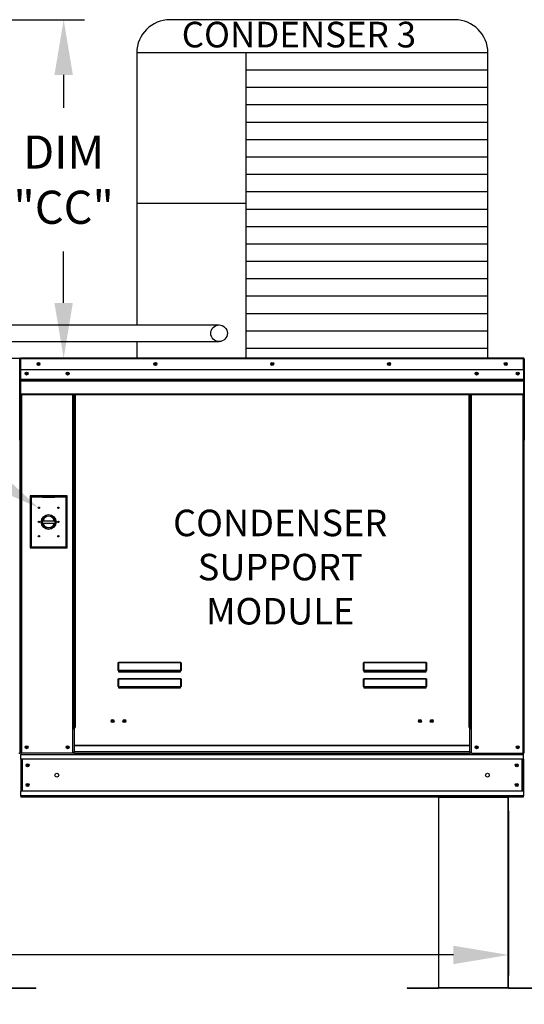
# Model space of a CAD drawing. Extents: x -2 to 1869, y -160 to 0.
# Drawn here: x 147 to 174, y -113 to -59 of the extents above; entities that cross this region are included whole.
import ezdxf
from ezdxf.enums import TextEntityAlignment as Align

# ---------------------------------------------------------------- set-up
doc = ezdxf.new("R2010")
doc.units = 0
doc.header["$LTSCALE"] = 4
doc.header["$MEASUREMENT"] = 0
doc.layers.get('0').update_dxf_attribs({"linetype": 'CONTINUOUS'})
doc.layers.get('Defpoints').update_dxf_attribs({"linetype": 'CONTINUOUS'})
doc.styles.get("Standard").update_dxf_attribs({"font": 'TXT.shx'})
doc.dimstyles.new('MOD', dxfattribs={"dimscale": 1.5, "dimtxt": 1.2, "dimasz": 2, "dimexe": 0.75, "dimexo": 0.5, "dimgap": 1, "dimtad": 0, "dimtih": 1, "dimtoh": 1, "dimzin": 0, "dimdsep": 46, "dimtxsty": 'Standard', "dimcen": 0.09, "dimadec": 0, "dimazin": 0, "dimtfac": 1, "dimtofl": 0, "dimtmove": 0, "dimatfit": 3, "dimfxl": 1, "dimtolj": 1, "dimtzin": 0, "dimarcsym": 0})

# ---------------------------------------------------------------- blocks, each defined once
blk = doc.blocks.new('*D10')
at = {"color": 0, "lineweight": -2, "transparency": 16777216}
for p, q in [((143.964, -59.413), (150.475, -59.413)), ((149.35, -62.413), (149.35, -64.209)), ((149.35, -74.806), (149.35, -72.009)), ((145.764, -77.806), (150.475, -77.806))]:
    blk.add_line(p, q, dxfattribs=at)
at = {"color": 0, "transparency": 16777216}
for points in [[(148.85, -62.413), (149.85, -62.413), (149.35, -59.413)], [(148.85, -74.806), (149.85, -74.806), (149.35, -77.806)]]:
    blk.add_solid(points, dxfattribs=at)
at = {"layer": 'Defpoints', "color": 0, "transparency": 16777216}
for p in [(143.214, -59.413), (149.35, -59.413), (145.014, -77.806)]:
    blk.add_point(p, dxfattribs=at)
at = {"color": 0, "transparency": 16777216, "insert": (149.35, -68.109), "char_height": 1.8, "attachment_point": 5}
blk.add_mtext('\\A1;DIM\\P"CC"', dxfattribs=at)
blk = doc.blocks.new('*D15')
at = {"color": 0, "lineweight": -2, "transparency": 16777216}
for p, q in [((173.523, -102.42), (173.523, -111.376)), ((51.553, -104.991), (51.553, -111.376)), ((54.553, -110.251), (105.749, -110.251)), ((170.523, -110.251), (120.749, -110.251))]:
    blk.add_line(p, q, dxfattribs=at)
at = {"color": 0, "transparency": 16777216}
for points in [[(54.553, -109.751), (54.553, -110.751), (51.553, -110.251)], [(170.523, -109.751), (170.523, -110.751), (173.523, -110.251)]]:
    blk.add_solid(points, dxfattribs=at)
at = {"layer": 'Defpoints', "color": 0, "transparency": 16777216}
for p in [(173.523, -101.67), (51.553, -104.241), (173.523, -110.251)]:
    blk.add_point(p, dxfattribs=at)
at = {"color": 0, "transparency": 16777216, "insert": (113.249, -110.251), "char_height": 1.8, "attachment_point": 5}
blk.add_mtext('\\A1;DIM "LL"', dxfattribs=at)

msp = doc.modelspace()

# ---------------------------------------------------------------- linework, layer by layer
for p, q in [((170.595, -59.413), (155.124, -59.413)), ((153.324, -61.213), (153.324, -76.005)), ((172.395, -61.213), (153.324, -61.213)), ((159.249, -61.213), (159.249, -77.806)), ((172.395, -77.806), (172.395, -61.213)), ((172.395, -62.158), (159.249, -62.158)), ((172.395, -63.104), (159.249, -63.104)), ((172.395, -64.049), (159.249, -64.049)), ((172.395, -64.995), (159.249, -64.995)), ((172.395, -65.94), (159.249, -65.94)), ((172.395, -66.886), (159.249, -66.886)), ((172.395, -67.831), (159.249, -67.831)), ((172.395, -68.777), (159.249, -68.777)), ((159.249, -69.406), (153.324, -69.406)), ((172.395, -69.723), (159.249, -69.723)), ((172.395, -70.668), (159.249, -70.668)), ((172.395, -71.614), (159.249, -71.614)), ((172.395, -72.559), (159.249, -72.559)), ((172.395, -73.505), (159.249, -73.505)), ((172.395, -74.45), (159.249, -74.45)), ((172.395, -75.396), (159.249, -75.396)), ((130.409, -76.001), (157.79, -76.005)), ((172.395, -76.341), (159.249, -76.341)), ((130.409, -76.904), (157.789, -76.909)), ((153.324, -76.908), (153.324, -77.806)), ((172.395, -77.287), (159.249, -77.287)), ((169.704, -101.67), (173.523, -101.67))]:
    msp.add_line(p, q)
at = {"color": 7, "linetype": 'Continuous'}
for p, q in [((146.963, -77.848), (146.942, -77.848)), ((146.963, -82.278), (146.963, -77.844)), ((146.963, -77.844), (146.986, -77.844)), ((146.986, -82.278), (146.986, -77.844)), ((147.01, -77.844), (146.986, -77.844)), ((146.986, -77.844), (146.986, -82.278)), ((147.01, -77.844), (147.01, -82.278)), ((147.031, -77.848), (147.01, -77.848)), ((147.03, -77.824), (147.03, -77.801)), ((147.031, -77.801), (147.03, -77.801)), ((147.031, -77.824), (147.03, -77.824)), ((147.031, -77.801), (174.323, -77.801)), ((147.031, -77.806), (147.031, -77.801)), ((147.031, -77.806), (147.031, -77.844)), ((174.323, -77.844), (147.031, -77.844)), ((147.031, -78.45), (147.031, -77.844)), ((174.323, -77.824), (174.323, -77.801)), ((174.323, -77.806), (174.323, -77.801)), ((174.323, -77.801), (174.323, -77.801)), ((174.323, -77.844), (174.323, -77.806)), ((174.323, -77.824), (174.323, -77.824)), ((174.323, -78.45), (174.323, -77.844)), ((174.344, -77.848), (174.323, -77.848)), ((174.344, -77.844), (174.367, -77.844)), ((174.344, -82.278), (174.344, -77.844)), ((174.367, -77.844), (174.367, -82.278)), ((174.323, -78.45), (147.031, -78.45)), ((147.033, -78.958), (147.033, -78.45)), ((174.32, -78.45), (174.32, -78.958)), ((147.033, -78.958), (174.32, -78.958)), ((147.033, -78.978), (147.033, -78.958)), ((147.033, -78.978), (174.32, -78.978)), ((147.033, -79.008), (147.033, -78.978)), ((174.32, -79.008), (147.033, -79.008)), ((147.033, -79.051), (147.033, -79.008)), ((147.033, -79.051), (174.32, -79.051)), ((147.033, -79.742), (147.033, -79.051)), ((174.32, -78.958), (174.32, -78.978)), ((174.32, -78.978), (174.32, -79.008)), ((174.32, -79.008), (174.32, -79.051)), ((174.32, -79.051), (174.32, -79.742)), ((147.033, -79.742), (174.32, -79.742)), ((174.32, -79.785), (174.32, -79.742)), ((147.033, -79.785), (174.32, -79.785)), ((147.053, -79.785), (147.053, -99.287)), ((149.849, -97.89), (149.849, -79.785)), ((149.893, -97.89), (149.893, -79.785)), ((149.913, -97.89), (149.913, -79.785)), ((149.933, -79.785), (149.933, -97.89)), ((149.977, -79.785), (149.977, -97.89)), ((171.376, -97.89), (171.376, -79.785)), ((171.42, -97.89), (171.42, -79.785)), ((171.44, -97.89), (171.44, -79.785)), ((171.461, -97.89), (171.461, -79.785)), ((171.504, -97.89), (171.504, -79.785)), ((174.3, -79.785), (174.3, -99.287)), ((146.963, -82.278), (146.963, -99.287)), ((146.963, -82.278), (146.986, -82.278)), ((146.963, -82.278), (146.986, -82.278)), ((147.01, -82.278), (146.986, -82.278)), ((147.01, -82.278), (146.986, -82.278)), ((147.01, -82.278), (147.01, -99.287)), ((174.344, -82.278), (174.344, -99.287)), ((174.344, -82.278), (174.367, -82.278)), ((149.545, -85.302), (147.526, -85.302)), ((147.526, -85.302), (147.526, -88.13)), ((147.547, -85.324), (148.206, -85.324)), ((147.547, -85.324), (147.591, -85.368)), ((147.547, -88.108), (147.547, -85.324)), ((148.206, -85.368), (147.591, -85.368)), ((147.591, -85.368), (147.591, -88.064)), ((148.864, -85.324), (148.206, -85.324)), ((148.206, -85.368), (148.864, -85.368)), ((148.864, -85.324), (149.523, -85.324)), ((149.479, -85.368), (148.864, -85.368)), ((149.523, -85.324), (149.479, -85.368)), ((149.479, -88.064), (149.479, -85.368)), ((149.523, -85.324), (149.523, -88.108)), ((149.545, -88.13), (149.545, -85.302)), ((148.201, -86.651), (148.869, -86.651)), ((148.202, -86.787), (148.868, -86.787)), ((147.526, -88.13), (149.545, -88.13)), ((147.591, -88.064), (147.547, -88.108)), ((149.523, -88.108), (147.547, -88.108)), ((147.591, -88.064), (149.479, -88.064)), ((149.479, -88.064), (149.523, -88.108)), ((152.303, -94.395), (152.304, -94.385)), ((152.303, -94.404), (152.303, -94.395)), ((152.303, -94.404), (152.312, -94.404)), ((152.303, -94.787), (152.303, -94.404)), ((152.304, -94.385), (152.306, -94.377)), ((152.306, -94.377), (152.308, -94.369)), ((152.308, -94.369), (152.311, -94.363)), ((152.311, -94.363), (152.314, -94.358)), ((152.312, -94.395), (152.313, -94.386)), ((152.312, -94.404), (152.312, -94.395)), ((152.312, -94.787), (152.312, -94.404)), ((152.313, -94.378), (152.314, -94.371)), ((152.313, -94.386), (152.313, -94.378)), ((152.314, -94.358), (152.317, -94.355)), ((152.314, -94.371), (152.316, -94.365)), ((152.316, -94.365), (152.317, -94.361)), ((152.317, -94.355), (152.321, -94.354)), ((152.317, -94.361), (152.319, -94.358)), ((152.319, -94.358), (152.321, -94.357)), ((152.321, -94.354), (155.71, -94.354)), ((152.321, -94.354), (152.321, -94.357)), ((155.71, -94.357), (152.321, -94.357)), ((152.321, -94.357), (152.321, -94.784)), ((155.71, -94.354), (155.71, -94.357)), ((155.71, -94.354), (155.713, -94.355)), ((155.71, -94.784), (155.71, -94.357)), ((155.71, -94.357), (155.712, -94.358)), ((155.712, -94.358), (155.713, -94.36)), ((155.713, -94.355), (155.716, -94.357)), ((155.713, -94.36), (155.715, -94.364)), ((155.715, -94.364), (155.716, -94.368)), ((155.716, -94.357), (155.719, -94.361)), ((155.716, -94.368), (155.717, -94.374)), ((155.717, -94.374), (155.718, -94.381)), ((155.718, -94.381), (155.719, -94.388)), ((155.719, -94.361), (155.722, -94.366)), ((155.719, -94.388), (155.719, -94.396)), ((155.719, -94.396), (155.719, -94.404)), ((155.719, -94.404), (155.719, -94.787)), ((155.728, -94.404), (155.719, -94.404)), ((155.722, -94.366), (155.724, -94.372)), ((155.724, -94.372), (155.726, -94.379)), ((155.726, -94.379), (155.727, -94.387)), ((155.727, -94.387), (155.728, -94.396)), ((155.728, -94.396), (155.728, -94.404)), ((155.728, -94.404), (155.728, -94.787)), ((165.64, -94.404), (165.641, -94.395)), ((165.64, -94.787), (165.64, -94.404)), ((165.64, -94.404), (165.649, -94.404)), ((165.641, -94.395), (165.642, -94.385)), ((165.642, -94.385), (165.643, -94.377)), ((165.643, -94.377), (165.645, -94.369)), ((165.645, -94.369), (165.648, -94.363)), ((165.648, -94.363), (165.651, -94.358)), ((165.649, -94.395), (165.65, -94.386)), ((165.649, -94.404), (165.649, -94.395)), ((165.649, -94.787), (165.649, -94.404)), ((165.65, -94.378), (165.652, -94.371)), ((165.65, -94.386), (165.65, -94.378)), ((165.651, -94.358), (165.654, -94.355)), ((165.652, -94.371), (165.653, -94.365)), ((165.653, -94.365), (165.654, -94.361)), ((165.654, -94.355), (165.658, -94.354)), ((165.654, -94.361), (165.656, -94.358)), ((165.656, -94.358), (165.658, -94.357)), ((165.658, -94.354), (165.658, -94.357)), ((165.658, -94.354), (169.047, -94.354)), ((165.658, -94.357), (165.658, -94.784)), ((169.047, -94.357), (165.658, -94.357)), ((169.047, -94.354), (169.047, -94.357)), ((169.047, -94.354), (169.05, -94.355)), ((169.047, -94.784), (169.047, -94.357)), ((169.047, -94.357), (169.049, -94.358)), ((169.049, -94.358), (169.05, -94.36)), ((169.05, -94.355), (169.053, -94.357)), ((169.05, -94.36), (169.052, -94.364)), ((169.052, -94.364), (169.053, -94.368)), ((169.053, -94.357), (169.056, -94.361)), ((169.053, -94.368), (169.054, -94.374)), ((169.054, -94.374), (169.055, -94.381)), ((169.055, -94.381), (169.056, -94.388)), ((169.056, -94.361), (169.059, -94.366)), ((169.056, -94.388), (169.056, -94.396)), ((169.056, -94.396), (169.056, -94.404)), ((169.056, -94.404), (169.056, -94.787)), ((169.065, -94.404), (169.056, -94.404)), ((169.059, -94.366), (169.061, -94.372)), ((169.061, -94.372), (169.063, -94.379)), ((169.063, -94.379), (169.064, -94.387)), ((169.064, -94.387), (169.065, -94.396)), ((169.065, -94.396), (169.065, -94.404)), ((169.065, -94.404), (169.065, -94.787)), ((152.303, -94.787), (152.312, -94.787)), ((152.303, -95.274), (152.304, -95.265)), ((152.304, -95.265), (152.306, -95.256)), ((152.306, -95.256), (152.308, -95.248)), ((152.308, -95.248), (152.311, -95.242)), ((152.311, -95.242), (152.314, -95.237)), ((152.312, -94.786), (152.312, -94.787)), ((152.313, -94.786), (152.312, -94.786)), ((152.312, -95.275), (152.313, -95.266)), ((152.313, -94.785), (152.313, -94.786)), ((152.314, -94.785), (152.313, -94.785)), ((152.313, -95.258), (152.314, -95.25)), ((152.313, -95.266), (152.313, -95.258)), ((152.316, -94.784), (152.314, -94.785)), ((152.314, -95.237), (152.317, -95.235)), ((152.314, -95.25), (152.316, -95.245)), ((152.317, -94.784), (152.316, -94.784)), ((152.316, -95.245), (152.317, -95.24)), ((152.319, -94.784), (152.317, -94.784)), ((152.317, -95.235), (152.321, -95.234)), ((152.317, -95.24), (152.319, -95.238)), ((152.321, -94.784), (152.319, -94.784)), ((152.319, -95.238), (152.321, -95.237)), ((152.321, -94.784), (155.71, -94.784)), ((152.321, -94.784), (152.321, -94.796)), ((155.71, -94.796), (152.321, -94.796)), ((152.321, -94.804), (152.321, -94.796)), ((152.328, -94.804), (152.321, -94.804)), ((152.321, -95.234), (155.71, -95.234)), ((152.321, -95.234), (152.321, -95.237)), ((155.71, -95.237), (152.321, -95.237)), ((152.321, -95.237), (152.321, -95.663)), ((152.328, -94.796), (152.328, -94.804)), ((152.328, -94.804), (152.328, -94.857)), ((155.703, -94.828), (152.328, -94.828)), ((152.328, -94.857), (155.703, -94.857)), ((153.742, -94.828), (153.742, -94.796)), ((154.181, -94.796), (154.181, -94.828)), ((155.703, -94.804), (155.703, -94.796)), ((155.703, -94.857), (155.703, -94.804)), ((155.71, -94.804), (155.703, -94.804)), ((155.71, -94.784), (155.71, -94.796)), ((155.712, -94.784), (155.71, -94.784)), ((155.71, -94.804), (155.71, -94.796)), ((155.71, -95.234), (155.714, -95.235)), ((155.71, -95.234), (155.71, -95.237)), ((155.71, -95.663), (155.71, -95.237)), ((155.71, -95.237), (155.712, -95.238)), ((155.714, -94.784), (155.712, -94.784)), ((155.712, -95.238), (155.714, -95.24)), ((155.715, -94.784), (155.714, -94.784)), ((155.714, -95.235), (155.717, -95.237)), ((155.714, -95.24), (155.715, -95.245)), ((155.717, -94.785), (155.715, -94.784)), ((155.715, -95.245), (155.717, -95.25)), ((155.718, -94.785), (155.717, -94.785)), ((155.717, -95.237), (155.72, -95.242)), ((155.717, -95.25), (155.718, -95.258)), ((155.718, -94.786), (155.718, -94.785)), ((155.719, -94.786), (155.718, -94.786)), ((155.718, -95.258), (155.718, -95.266)), ((155.718, -95.266), (155.719, -95.275)), ((155.719, -94.787), (155.719, -94.786)), ((155.728, -94.787), (155.719, -94.787)), ((155.72, -95.242), (155.723, -95.248)), ((155.723, -95.248), (155.725, -95.256)), ((155.725, -95.256), (155.727, -95.265)), ((155.727, -95.265), (155.728, -95.274)), ((165.64, -94.787), (165.649, -94.787)), ((165.641, -95.274), (165.642, -95.265)), ((165.642, -95.265), (165.643, -95.256)), ((165.643, -95.256), (165.645, -95.248)), ((165.645, -95.248), (165.648, -95.242)), ((165.648, -95.242), (165.651, -95.237)), ((165.649, -94.786), (165.649, -94.787)), ((165.65, -94.786), (165.649, -94.786)), ((165.649, -95.275), (165.65, -95.266)), ((165.65, -94.785), (165.65, -94.786)), ((165.652, -94.785), (165.65, -94.785)), ((165.65, -95.258), (165.652, -95.25)), ((165.65, -95.266), (165.65, -95.258)), ((165.651, -95.237), (165.654, -95.235)), ((165.653, -94.784), (165.652, -94.785)), ((165.652, -95.25), (165.653, -95.245)), ((165.654, -94.784), (165.653, -94.784)), ((165.653, -95.245), (165.654, -95.24)), ((165.656, -94.784), (165.654, -94.784)), ((165.654, -95.235), (165.658, -95.234)), ((165.654, -95.24), (165.656, -95.238)), ((165.658, -94.784), (165.656, -94.784)), ((165.656, -95.238), (165.658, -95.237)), ((165.658, -94.784), (165.658, -94.796)), ((165.658, -94.784), (169.047, -94.784)), ((165.658, -94.804), (165.658, -94.796)), ((169.047, -94.796), (165.658, -94.796)), ((165.665, -94.804), (165.658, -94.804)), ((165.658, -95.234), (165.658, -95.237)), ((165.658, -95.234), (169.047, -95.234)), ((165.658, -95.237), (165.658, -95.663)), ((169.047, -95.237), (165.658, -95.237)), ((165.665, -94.796), (165.665, -94.804)), ((165.665, -94.804), (165.665, -94.857)), ((169.04, -94.828), (165.665, -94.828)), ((165.665, -94.857), (169.04, -94.857)), ((169.04, -94.804), (169.04, -94.796)), ((169.04, -94.857), (169.04, -94.804)), ((169.047, -94.804), (169.04, -94.804)), ((169.047, -94.784), (169.047, -94.796)), ((169.049, -94.784), (169.047, -94.784)), ((169.047, -94.804), (169.047, -94.796)), ((169.047, -95.234), (169.051, -95.235)), ((169.047, -95.234), (169.047, -95.237)), ((169.047, -95.663), (169.047, -95.237)), ((169.047, -95.237), (169.049, -95.238)), ((169.051, -94.784), (169.049, -94.784)), ((169.049, -95.238), (169.051, -95.24)), ((169.052, -94.784), (169.051, -94.784)), ((169.051, -95.235), (169.054, -95.237)), ((169.051, -95.24), (169.052, -95.245)), ((169.054, -94.785), (169.052, -94.784)), ((169.052, -95.245), (169.054, -95.25)), ((169.055, -94.785), (169.054, -94.785)), ((169.054, -95.237), (169.057, -95.242)), ((169.054, -95.25), (169.055, -95.258)), ((169.055, -94.786), (169.055, -94.785)), ((169.056, -94.786), (169.055, -94.786)), ((169.055, -95.258), (169.055, -95.266)), ((169.055, -95.266), (169.056, -95.275)), ((169.056, -94.787), (169.056, -94.786)), ((169.065, -94.787), (169.056, -94.787)), ((169.057, -95.242), (169.06, -95.248)), ((169.06, -95.248), (169.062, -95.256)), ((169.062, -95.256), (169.064, -95.265)), ((169.064, -95.265), (169.065, -95.274)), ((152.303, -95.284), (152.303, -95.274)), ((152.303, -95.666), (152.303, -95.284)), ((152.303, -95.284), (152.312, -95.284)), ((152.303, -95.666), (152.312, -95.666)), ((152.312, -95.284), (152.312, -95.275)), ((152.312, -95.666), (152.312, -95.284)), ((152.312, -95.665), (152.312, -95.666)), ((152.313, -95.665), (152.312, -95.665)), ((152.313, -95.664), (152.313, -95.665)), ((152.314, -95.664), (152.313, -95.664)), ((152.316, -95.663), (152.314, -95.664)), ((152.317, -95.663), (152.316, -95.663)), ((152.319, -95.663), (152.317, -95.663)), ((152.321, -95.663), (152.319, -95.663)), ((152.321, -95.663), (155.71, -95.663)), ((152.321, -95.663), (152.321, -95.675)), ((155.71, -95.675), (152.321, -95.675)), ((152.321, -95.684), (152.321, -95.675)), ((152.328, -95.684), (152.321, -95.684)), ((152.328, -95.675), (152.328, -95.684)), ((152.328, -95.684), (152.328, -95.737)), ((152.328, -95.708), (155.703, -95.708)), ((152.328, -95.737), (155.703, -95.737)), ((153.742, -95.708), (153.742, -95.675)), ((154.181, -95.708), (154.181, -95.675)), ((154.181, -95.708), (154.181, -95.675)), ((154.566, -95.675), (154.566, -95.708)), ((154.592, -95.675), (154.592, -95.708)), ((155.703, -95.684), (155.703, -95.675)), ((155.703, -95.737), (155.703, -95.684)), ((155.71, -95.684), (155.703, -95.684)), ((155.71, -95.663), (155.71, -95.675)), ((155.712, -95.663), (155.71, -95.663)), ((155.71, -95.684), (155.71, -95.675)), ((155.714, -95.663), (155.712, -95.663)), ((155.715, -95.663), (155.714, -95.663)), ((155.717, -95.664), (155.715, -95.663)), ((155.718, -95.664), (155.717, -95.664)), ((155.718, -95.665), (155.718, -95.664)), ((155.719, -95.665), (155.718, -95.665)), ((155.719, -95.275), (155.719, -95.284)), ((155.728, -95.284), (155.719, -95.284)), ((155.719, -95.284), (155.719, -95.666)), ((155.719, -95.666), (155.719, -95.665)), ((155.728, -95.666), (155.719, -95.666)), ((155.728, -95.274), (155.728, -95.284)), ((155.728, -95.284), (155.728, -95.666)), ((165.64, -95.284), (165.641, -95.274)), ((165.64, -95.666), (165.64, -95.284)), ((165.64, -95.284), (165.649, -95.284)), ((165.64, -95.666), (165.649, -95.666)), ((165.649, -95.284), (165.649, -95.275)), ((165.649, -95.666), (165.649, -95.284)), ((165.649, -95.665), (165.649, -95.666)), ((165.65, -95.665), (165.649, -95.665)), ((165.65, -95.664), (165.65, -95.665)), ((165.652, -95.664), (165.65, -95.664)), ((165.653, -95.663), (165.652, -95.664)), ((165.654, -95.663), (165.653, -95.663)), ((165.656, -95.663), (165.654, -95.663)), ((165.658, -95.663), (165.656, -95.663)), ((165.658, -95.663), (165.658, -95.675)), ((165.658, -95.663), (169.047, -95.663)), ((165.658, -95.684), (165.658, -95.675)), ((169.047, -95.675), (165.658, -95.675)), ((165.665, -95.684), (165.658, -95.684)), ((165.665, -95.675), (165.665, -95.684)), ((165.665, -95.684), (165.665, -95.737)), ((165.665, -95.708), (169.04, -95.708)), ((165.665, -95.737), (169.04, -95.737)), ((168.487, -95.675), (168.487, -95.708)), ((168.974, -95.675), (168.974, -95.708)), ((169, -95.675), (169, -95.708)), ((169.04, -95.684), (169.04, -95.675)), ((169.04, -95.737), (169.04, -95.684)), ((169.047, -95.684), (169.04, -95.684)), ((169.047, -95.663), (169.047, -95.675)), ((169.049, -95.663), (169.047, -95.663)), ((169.047, -95.684), (169.047, -95.675)), ((169.051, -95.663), (169.049, -95.663)), ((169.052, -95.663), (169.051, -95.663)), ((169.054, -95.664), (169.052, -95.663)), ((169.055, -95.664), (169.054, -95.664)), ((169.055, -95.665), (169.055, -95.664)), ((169.056, -95.665), (169.055, -95.665)), ((169.056, -95.275), (169.056, -95.284)), ((169.065, -95.284), (169.056, -95.284)), ((169.056, -95.284), (169.056, -95.666)), ((169.056, -95.666), (169.056, -95.665)), ((169.065, -95.666), (169.056, -95.666)), ((169.065, -95.274), (169.065, -95.284)), ((169.065, -95.284), (169.065, -95.666)), ((149.849, -99.287), (149.849, -97.89)), ((149.849, -97.89), (149.893, -97.89)), ((149.849, -97.913), (149.933, -97.913)), ((149.893, -97.89), (149.933, -97.89)), ((149.933, -98.861), (149.933, -97.89)), ((149.933, -97.89), (149.977, -97.89)), ((171.42, -97.89), (171.376, -97.89)), ((171.42, -98.861), (171.42, -97.89)), ((171.42, -97.89), (171.461, -97.89)), ((171.42, -97.913), (171.504, -97.913)), ((171.461, -97.89), (171.504, -97.89)), ((171.504, -99.287), (171.504, -97.89)), ((149.933, -97.957), (149.849, -97.957)), ((171.504, -97.957), (171.42, -97.957)), ((171.42, -98.861), (149.933, -98.861)), ((149.933, -98.861), (149.933, -98.874)), ((149.933, -98.874), (171.42, -98.874)), ((149.933, -99.216), (149.933, -98.874)), ((171.42, -98.874), (171.42, -98.861)), ((171.42, -99.216), (171.42, -98.874)), ((146.92, -99.287), (146.963, -99.287)), ((147.01, -99.287), (147.053, -99.287)), ((147.033, -99.287), (147.033, -99.356)), ((147.033, -99.356), (174.32, -99.356)), ((147.033, -99.612), (147.033, -99.356)), ((149.849, -99.287), (147.053, -99.287)), ((149.933, -99.244), (149.849, -99.244)), ((149.933, -99.287), (149.849, -99.287)), ((171.42, -99.216), (149.933, -99.216)), ((149.933, -99.287), (149.933, -99.216)), ((149.933, -99.287), (171.42, -99.287)), ((171.42, -99.216), (171.42, -99.287)), ((171.504, -99.244), (171.42, -99.244)), ((171.504, -99.287), (171.42, -99.287)), ((171.504, -99.287), (174.3, -99.287)), ((174.3, -99.287), (174.344, -99.287)), ((174.32, -99.356), (174.32, -99.287)), ((174.32, -99.612), (174.32, -99.356)), ((174.32, -99.612), (147.033, -99.612)), ((147.033, -99.612), (147.033, -101.345)), ((147.082, -99.612), (147.082, -101.345)), ((147.102, -99.612), (147.102, -101.345)), ((174.251, -101.345), (174.251, -99.612)), ((174.271, -99.612), (174.271, -101.345)), ((174.32, -99.612), (174.32, -101.345)), ((174.32, -101.345), (147.033, -101.345)), ((147.033, -101.601), (147.033, -101.345)), ((174.32, -101.601), (147.033, -101.601)), ((147.033, -101.601), (147.033, -101.67)), ((174.32, -101.67), (147.033, -101.67)), ((169.704, -101.67), (169.704, -112.014)), ((169.735, -112.015), (169.735, -101.67)), ((173.492, -112.015), (173.492, -101.67)), ((173.523, -112.014), (173.523, -101.67)), ((174.32, -101.345), (174.32, -101.601)), ((174.32, -101.67), (174.32, -101.601)), ((146.162, -112.035), (147.84, -112.035)), ((146.162, -112.065), (147.84, -112.065)), ((147.84, -112.035), (147.84, -112.065)), ((168.007, -112.035), (168.007, -112.065)), ((168.007, -112.035), (169.684, -112.035)), ((168.007, -112.065), (169.684, -112.065)), ((169.684, -112.035), (169.684, -112.065)), ((169.704, -112.014), (169.704, -112.015)), ((169.708, -112.014), (169.704, -112.014)), ((169.735, -112.015), (169.704, -112.015)), ((169.708, -112.014), (169.735, -112.014)), ((169.735, -112.015), (173.492, -112.015)), ((169.735, -112.035), (169.735, -112.015)), ((173.492, -112.035), (169.735, -112.035)), ((169.735, -112.035), (169.735, -112.065)), ((173.492, -112.065), (169.735, -112.065)), ((173.492, -112.014), (173.519, -112.014)), ((173.492, -112.015), (173.523, -112.015)), ((173.492, -112.015), (173.492, -112.035)), ((173.492, -112.035), (173.492, -112.065)), ((173.519, -112.014), (173.523, -112.014)), ((173.523, -112.014), (173.523, -112.015)), ((173.542, -112.035), (175.22, -112.035)), ((173.542, -112.035), (173.542, -112.065)), ((173.542, -112.065), (175.22, -112.065))]:
    msp.add_line(p, q, dxfattribs=at)
msp.add_lwpolyline([(153.324, -73.978), (153.324, -74.521)])
for centre, radius in [((157.79, -76.457), 0.452), ((147.984, -78.126), 0.0812), ((147.984, -78.126), 0.0422), ((154.331, -78.126), 0.0812), ((154.331, -78.126), 0.0422), ((160.677, -78.126), 0.0812), ((160.677, -78.126), 0.0422), ((167.023, -78.126), 0.0812), ((167.023, -78.126), 0.0422), ((173.369, -78.126), 0.0812), ((173.369, -78.126), 0.0422), ((147.335, -78.651), 0.0812), ((147.335, -78.651), 0.0422), ((149.568, -78.651), 0.0812), ((149.568, -78.651), 0.0422), ((171.785, -78.651), 0.0812), ((171.785, -78.651), 0.0422), ((174.019, -78.651), 0.0812), ((174.019, -78.651), 0.0422), ((148.008, -85.939), 0.0362), ((149.062, -85.939), 0.0362), ((148.008, -86.716), 0.0362), ((148.535, -86.716), 0.401), ((148.535, -86.716), 0.34), ((149.062, -86.716), 0.0362), ((148.008, -87.494), 0.0362), ((149.062, -87.494), 0.0362), ((152.004, -97.536), 0.0812), ((152.004, -97.536), 0.0422), ((152.654, -97.536), 0.0812), ((152.654, -97.536), 0.0422), ((168.699, -97.536), 0.0812), ((168.699, -97.536), 0.0422), ((169.349, -97.536), 0.0812), ((169.349, -97.536), 0.0422), ((147.335, -98.962), 0.0812), ((147.335, -98.962), 0.0422), ((149.568, -98.962), 0.0812), ((149.568, -98.962), 0.0422), ((171.785, -98.962), 0.0812), ((171.785, -98.962), 0.0422), ((174.019, -98.962), 0.0812), ((174.019, -98.962), 0.0422), ((147.391, -99.944), 0.0812), ((147.391, -99.944), 0.0422), ((173.962, -99.944), 0.0812), ((173.962, -99.944), 0.0422), ((148.982, -100.479), 0.102), ((172.371, -100.479), 0.102), ((147.391, -101.013), 0.0812), ((147.391, -101.013), 0.0422), ((173.962, -101.013), 0.0812), ((173.962, -101.013), 0.0422)]:
    msp.add_circle(centre, radius, dxfattribs=at)
for centre, start, end in [((155.124, -61.213), 90, 180), ((170.595, -61.213), 0, 90)]:
    msp.add_arc(centre, 1.8, start, end)
for centre, radius, start, end in [((146.943, -77.844), 0.0435, 0, 90), ((147.03, -77.844), 0.0435, 90, 180), ((147.03, -77.844), 0.0201, 90, 180), ((174.323, -77.844), 0.0435, 0, 90), ((174.323, -77.844), 0.0201, 0, 90), ((146.943, -82.278), 0.0435, 297.5606, 0), ((146.943, -82.278), 0.0435, 297.5606, 0), ((147.03, -82.278), 0.0435, 180, 242.4394), ((147.03, -82.278), 0.0435, 180, 242.4394), ((174.323, -82.278), 0.0435, 297.5606, 0), ((148.535, -86.716), 0.307, 12.178, 167.822), ((148.535, -86.716), 0.307, 193.2822, 346.7178), ((152.321, -94.787), 0.0176, 180, 270), ((152.321, -94.787), 0.00879, 180, 270), ((155.71, -94.787), 0.00879, 270, 0), ((155.71, -94.787), 0.0176, 270, 0), ((165.658, -94.787), 0.0176, 180, 270), ((165.658, -94.787), 0.00879, 180, 270), ((169.047, -94.787), 0.00879, 270, 0), ((169.047, -94.787), 0.0176, 270, 0), ((152.321, -95.666), 0.0176, 180, 270), ((152.321, -95.666), 0.00879, 180, 270), ((155.71, -95.666), 0.00879, 270, 0), ((155.71, -95.666), 0.0176, 270, 0), ((165.658, -95.666), 0.0176, 180, 270), ((165.658, -95.666), 0.00879, 180, 270), ((169.047, -95.666), 0.00879, 270, 0), ((169.047, -95.666), 0.0176, 270, 0), ((169.684, -112.015), 0.0503, 270, 0), ((169.684, -112.015), 0.0197, 270, 0), ((173.542, -112.015), 0.0503, 180, 270), ((173.542, -112.015), 0.0197, 180, 270)]:
    msp.add_arc(centre, radius, start, end, dxfattribs=at)
msp.add_solid([(145.958, -84.082), (145.466, -84.835), (147.972, -85.935)])

# ---------------------------------------------------------------- texts
at = {"linetype": 'Continuous'}
msp.add_text('CONDENSER 3', height=1.39219, dxfattribs=at).set_placement((155.764, -60.919))
for s, p in [('CONDENSER', (161.112, -87.489)), ('SUPPORT', (161.112, -89.889)), ('MODULE', (161.112, -92.289))]:
    msp.add_text(s, height=1.44).set_placement(p, align=Align.CENTER)

# ---------------------------------------------------------------- dimensions: what is measured, and where the dimension line sits
dim = msp.add_linear_dim(base=(149.35, -59.413), p1=(145.014, -77.806), p2=(143.214, -59.413), angle=90, text='DIM\\P"CC"', dimstyle='MOD', override={"dimpost": '"'})
dim.commit()
dim.dimension.update_dxf_attribs({"geometry": '*D10', "text_midpoint": (149.35, -68.109), "dimtype": 160})
dim = msp.add_linear_dim(base=(173.523, -110.251), p1=(51.553, -104.241), p2=(173.523, -101.67), text='DIM "LL"', dimstyle='MOD', override={"dimpost": '"'})
dim.commit()
dim.dimension.update_dxf_attribs({"geometry": '*D15', "text_midpoint": (113.249, -110.251), "dimtype": 160})

doc.saveas('drawing.dxf')
